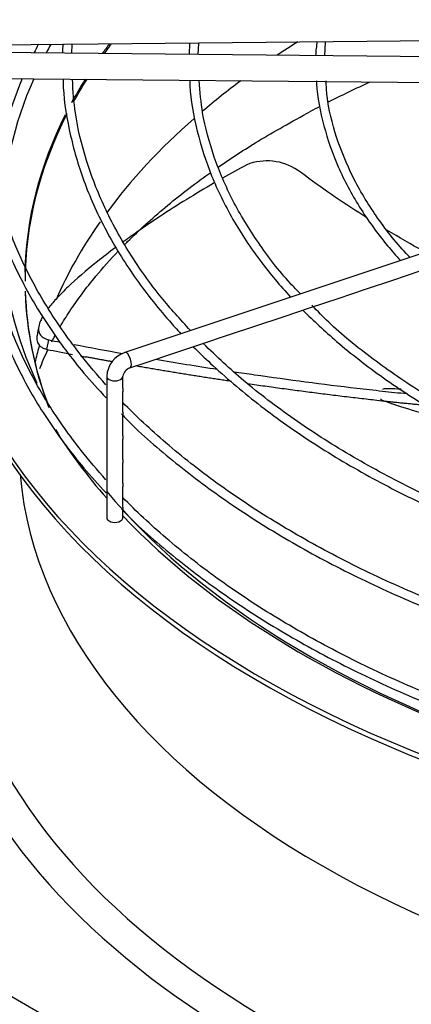
# Paper-space layout 'Layout1' of a CAD drawing. Units: inches. Extents: x 0 to 16.7, y -0.4 to 10.7.
# Drawn here: x 2.2 to 2.3, y 9.7 to 10 of the extents above; entities that cross this region are included whole.
import ezdxf

# ---------------------------------------------------------------- set-up
doc = ezdxf.new("R2010")
doc.units = ezdxf.units.IN
doc.header["$MEASUREMENT"] = 0
doc.layers.add('__ADD-OA001_F_FI', color=7, linetype='Continuous')
doc.layers.add('Default', color=7, linetype='Continuous')

# ---------------------------------------------------------------- blocks, each defined once
blk = doc.blocks.new('SE2')
at = {"layer": '__ADD-OA001_F_FI', "color": 7, "linetype": 'Continuous'}
for p, q in [((2.186943593530569, 9.972500136480681), (2.332604927394054, 9.973921388066616)), ((2.213263733647468, 9.969991912571132), (2.213366036693049, 9.972628182982751)), ((2.249173375387346, 9.973091276444828), (2.249062358507839, 9.969642617044258)), ((2.251837834813475, 9.969615536075024), (2.251978591078223, 9.973001279103444)), ((2.290411099403445, 9.96923916774158), (2.290595284478738, 9.973329280693724)), ((2.332604927394054, 9.96882747272714), (2.186943593530569, 9.970248724313073)), ((2.186866768580522, 9.962375083355596), (2.332528102444007, 9.960953831769663)), ((2.355185051768301, 9.920791840709365), (2.229457938522041, 9.878882802960614)), ((2.311105774700721, 9.90091128500021), (2.319481450375675, 9.903703176891861)), ((2.302783992578548, 9.898137357626153), (2.311105774700721, 9.90091128500021)), ((2.294452699045649, 9.895360259781855), (2.302783992578548, 9.898137357626155)), ((2.286066997670472, 9.892565025990129), (2.294452699045649, 9.895360259781855)), ((2.277721067792907, 9.889783049364274), (2.286066997670472, 9.892565025990129)), ((2.269357640447609, 9.886995240249172), (2.277721067792907, 9.889783049364272)), ((2.261010831054889, 9.8842129704516), (2.269357640447609, 9.886995240249172)), ((2.205707851048042, 9.879832303544562), (2.206267118612041, 9.88273148388685)), ((2.252652770167169, 9.881426950155694), (2.261010831054889, 9.8842129704516)), ((2.244338620201565, 9.878655566833826), (2.252652770167169, 9.881426950155694)), ((2.231014177528029, 9.874214085942649), (2.235976430200704, 9.875868170166873)), ((2.235976430200704, 9.875868170166873), (2.244338620201564, 9.878655566833826)), ((2.223939685665783, 9.871653490987208), (2.223939685665783, 9.828578474513066)), ((2.228860945508303, 9.867989756663018), (2.228860945508303, 9.87165349098721)), ((2.228860945508304, 9.860754315816935), (2.228860945508303, 9.86694925889086)), ((2.228860945508304, 9.853524266056029), (2.228860945508304, 9.85972659769319)), ((2.228860945508303, 9.846291520752535), (2.228860945508304, 9.852483768283872)), ((2.228860945508304, 9.839070082055972), (2.228860945508304, 9.845251022980376)), ((2.228860945508304, 9.831823334602957), (2.228860945508304, 9.838022994563863)), ((2.228860945508303, 9.828578474513067), (2.228860945508303, 9.830795616479215)), ((1.975994680936365, 9.809183277023289), (2.488727641180221, 9.513156764404146))]:
    blk.add_line(p, q, dxfattribs=at)
for centre, radius, start, end in [((2.254965216749741, 9.968557607316008), 0.0445706494531391, 174.4614673469115, 178.1196564566702), ((2.321338446099681, 9.967985084424997), 0.03376887951822407, 170.4451325560568, 177.8252668456011), ((2.272752566296027, 9.92015330938091), 0.0170536736785704, 56.7165058276227, 111.0853858672291), ((2.282158144782507, 10.25000874300015), 0.3750360421545963, 258.3251982603252, 258.8852564887509), ((2.233670849573965, 9.967246124407307), 0.09114644868227781, 250.455823390823, 250.6401777435886), ((2.293418308021972, 10.30742785268786), 0.4364986573974027, 258.4080111074705, 259.4483344992856), ((2.232012407659365, 9.87121219199311), 0.008084774900287906, 108.4188051773614, 176.8710146479127), ((2.233670849573965, 9.967246124407307), 0.09114644868227781, 258.8039109904216, 259.9136326339087), ((2.232104394039067, 9.871111675539348), 0.003288392061699656, 109.3619600684256, 170.5163545283391)]:
    blk.add_arc(centre, radius, start, end, dxfattribs=at)
for centre, major_axis, ratio, start_param, end_param in [((1.934202084200996, 10.14456682114791), (-0.3346339239796262, -7.820704547028122e-16), 0.5773502691895577, 0, 2.61761222771148), ((1.934202084200996, 10.14065409381826), (-0.3428074819435041, -1.092739197465705e-16), 0.5773502691895583, 0, 2.474738769210586), ((2.511097643209089, 9.918535207763021), (0.3219500805057088, 2.59525559398105e-16), 0.5773502691895582, -3.437044833818192, -3.42271393706617), ((2.511097643209089, 9.916948206173402), (-0.3191750999246065, -4.798202871454946e-16), 0.5773502691895582, -0.3073314953086754, -0.2924114211866993), ((2.511097643209089, 9.901121277419389), (-0.3121263908986222, -4.52501807208852e-16), 0.5773502691895583, -0.4094924842464227, -0.3916037162860553), ((2.51109764320909, 9.900572001745024), (0.3120078740157478, 1.082573734005881e-15), 0.5773502691895586, -3.554609095831512, -3.536624147459111), ((2.51109764320909, 9.85102958493041), (-0.3120078740157481, -5.617757269554224e-16), 0.5773502691895587, -0.7470516307011374, -0.7168385121637009), ((2.511097643209089, 9.918535207763021), (0.3219500805057088, 2.59525559398105e-16), 0.5773502691895582, 2.904107680373361, 3.076379726777933), ((2.511097643209089, 9.916948206173402), (-0.3191750999246065, -4.798202871454946e-16), 0.5773502691895582, 6.034912826760518, 6.268808438840113), ((2.511097643209089, 9.901121277419389), (-0.3121263908986222, -4.52501807208852e-16), 0.5773502691895583, -0.3450649917486475, -0.3028049194873415), ((2.51109764320909, 9.900572001745024), (0.3120078740157478, 1.082573734005881e-15), 0.5773502691895586, -3.490009526189032, -3.449230276861867), ((2.51109764320909, 9.85102958493041), (-0.3120078740157481, -5.617757269554224e-16), 0.5773502691895587, -0.6609808617188113, -0.5971630025284993), ((2.51109764320909, 9.810384553836409), (-0.3332729949257877, -4.798202871454946e-16), 0.5773502691895573, -0.9010178074499482, -0.8503501796928896), ((2.51109764320909, 9.810384553836409), (-0.3332729949257877, -4.798202871454946e-16), 0.5773502691895573, -0.8408908251208169, -0.8296219192097958), ((2.511097643209089, 9.901121277419389), (-0.3121263908986222, -4.52501807208852e-16), 0.5773502691895583, 6.001406052844705, 6.271108746924418), ((2.51109764320909, 9.900572001745024), (0.3120078740157478, 1.082573734005881e-15), 0.5773502691895586, 2.854917690976153, 3.141592653589787), ((2.51109764320909, 9.85102958493041), (-0.3120078740157481, -5.617757269554224e-16), 0.5773502691895587, -0.5827417195049058, -0.4010343778621062), ((2.51109764320909, 9.85102958493041), (-0.3120078740157481, -5.617757269554224e-16), 0.5773502691895587, -0.3847675857561175, -0.2461138397581069), ((2.511097643209089, 9.916927931028912), (0.3395669291338584, 5.344572470187799e-16), 0.5773502691895578, 3.152916109711203, 4.676986512740268), ((2.511097643209089, 9.918535207763021), (0.3395669291338582, 6.30071926797029e-16), 0.5773502691895589, 3.161117585538008, 4.676146178021305), ((2.511097643209089, 9.916948206173402), (-0.3191750999246065, -4.798202871454946e-16), 0.5773502691895582, 0.02540538703636219, 0.2600508977278057), ((2.511097643209089, 9.901121277419389), (-0.3121263908986222, -4.52501807208852e-16), 0.5773502691895583, 0.02205315026258159, 0.2178385175926877), ((2.51109764320909, 9.900572001745024), (0.3120078740157478, 1.082573734005881e-15), 0.5773502691895586, 3.158456848152799, 3.355271627804167), ((2.51109764320909, 9.85102958493041), (-0.3120078740157481, -5.617757269554224e-16), 0.5773502691895587, -0.1654348699091512, -0.1379496446114548), ((2.230236058025036, 9.87654844445163), (0.0007781195029940989, -0.002334358508982494), 0.4082482904638699, 0.0008709912128885833, 3.142320192760744), ((2.226400315587044, 9.871653490987208), (0.00246062992125993, -8.931862385535112e-17), 0.5773502691895245, 3.141285940688466, 6.283185307179586), ((2.226400315587044, 9.871653490987208), (0.00246062992125993, -8.931862385535112e-17), 0.5773502691895245, 0, 0.01377867516792603), ((2.511097643209089, 9.918535207763021), (0.3219500805057088, 2.59525559398105e-16), 0.5773502691895582, 3.488162946205163, 3.610786321324484), ((2.51109764320909, 9.85102958493041), (0.3139763779527557, 1.082573734005881e-15), 0.5773502691895587, 3.193192876576397, 6.231585084194102), ((2.511097643209089, 9.916948206173402), (-0.3191750999246065, -4.798202871454946e-16), 0.5773502691895582, 0.4517424179247342, 1.020789123158914), ((2.226400315587044, 9.828578474513066), (-0.002460629921260008, 4.471266833380181e-17), 0.5773502691896001, 3.147349084354277e-14, 3.141592653589825), ((2.511097643209089, 9.918535207763021), (0.3219500805057088, 2.59525559398105e-16), 0.5773502691895582, 3.643539794603814, 4.167657883569381), ((2.51109764320909, 9.811545840439095), (-0.334633923979626, -1.28920922178495e-15), 0.5773502691895576, 2.521455130614029e-15, 2.531822691111431), ((2.51109764320909, 9.807633113109445), (-0.3428074819435041, -5.617757269554225e-16), 0.5773502691895578, 6.136727777181116e-15, 2.431129215123241)]:
    blk.add_ellipse(centre, major_axis=major_axis, ratio=ratio, start_param=start_param, end_param=end_param, dxfattribs=at)
for points, knots in [([(2.21062355686755, 9.961898899355434), (2.210650012418819, 9.961052416728602), (2.210830617531476, 9.955662126431838), (2.21265001261256, 9.944697312072085), (2.216962969739711, 9.930209295997498), (2.223500594288625, 9.915831051708263), (2.232090455967221, 9.901869269243882), (2.240214089559809, 9.891539146867851), (2.245343260451269, 9.885868585174169), (2.246543937003507, 9.88458095505549)], [0, 0, 0, 0, 0.004285421454795648, 0.03179541563306279, 0.05931647838451948, 0.08685788209053441, 0.1144278578403446, 0.1420265546612548, 0.1502075694030505, 0.1502075694030505, 0.1502075694030505, 0.1502075694030505]), ([(2.249502744290774, 9.885567148955477), (2.246219970124157, 9.889087032454198), (2.239682478185075, 9.896317785856413), (2.230583560545907, 9.909139246278588), (2.222981947297951, 9.923026357530647), (2.217495745036962, 9.937221584656388), (2.214235824572268, 9.95058716718552), (2.21371565018345, 9.95833012461718), (2.213492094625419, 9.962125042646896)], [0.03245823709773675, 0.03245823709773675, 0.03245823709773675, 0.03245823709773675, 0.1707451154504694, 0.3465655224781548, 0.5224937241310166, 0.6985825164486712, 0.8748729398322583, 1, 1, 1, 1]), ([(2.24923793180291, 9.961504977956348), (2.249256497346317, 9.960989938034798), (2.249437391115642, 9.956181504827232), (2.251243861506647, 9.946187254363846), (2.255542505139574, 9.93268645219465), (2.26207408156508, 9.919319449131052), (2.270251216128465, 9.906980285195708), (2.276731744566947, 9.899238782730407), (2.279975252176732, 9.895723665356579)], [0, 0, 0, 0, 0.003001286486354915, 0.03258195570757928, 0.06217714579640218, 0.09180043622884049, 0.1214619428643181, 0.1471211631010404, 0.1471211631010404, 0.1471211631010404, 0.1471211631010404]), ([(2.282964155697335, 9.896719103550014), (2.281892686069404, 9.897798925716087), (2.277241429528018, 9.902624572923294), (2.269792756379986, 9.91233572751683), (2.262036997821008, 9.92513394153298), (2.256410942066093, 9.938304969109259), (2.252989211396558, 9.950820990178167), (2.252380259627097, 9.958117315594041), (2.252109691293095, 9.961753716260548)], [0.05360590929697617, 0.05360590929697617, 0.05360590929697617, 0.05360590929697617, 0.1061473584707558, 0.2948243222978813, 0.4836136363959696, 0.6725890658612532, 0.8618182804506872, 1, 1, 1, 1]), ([(2.28783824088055, 9.961568903536543), (2.287851968250405, 9.961231403086222), (2.288033293896774, 9.956901590424158), (2.289834294423423, 9.947792780345848), (2.294122780686308, 9.935354127935812), (2.300643575870469, 9.923082439966338), (2.307452248943878, 9.913667747763823), (2.312056576770692, 9.908358620588313), (2.313409875716317, 9.906871063267463)], [0, 0, 0, 0, 0.002316397361953782, 0.0345151772800802, 0.06673395371112276, 0.09899346979721915, 0.1313060934468733, 0.1440666051500744, 0.1440666051500744, 0.1440666051500744, 0.1440666051500744]), ([(2.316330150546617, 9.907840745605586), (2.315935266561082, 9.908238192687424), (2.312145103467446, 9.912126351753637), (2.305746972169107, 9.920446655966462), (2.29862308418866, 9.93224290486132), (2.293694886481449, 9.944397051345893), (2.291141737940375, 9.954512232050597), (2.290838311294975, 9.959905860655317), (2.29075038005031, 9.961638857615968)], [0.06523487787209539, 0.06523487787209539, 0.06523487787209539, 0.06523487787209539, 0.08883615247025183, 0.2966149960045302, 0.5045410941125287, 0.7127258848293956, 0.92127174419369, 1, 1, 1, 1]), ([(2.223719847335318, 9.869065884592052), (2.221077193836966, 9.871985946250541), (2.214696930248747, 9.879515652623505), (2.205880904425248, 9.891987740974095), (2.197933057265292, 9.906524087207218), (2.192071256981231, 9.921425423193833), (2.188420073140642, 9.936141575871915), (2.187178761381638, 9.94775406963751), (2.187097024700491, 9.953599339274515), (2.187081895177593, 9.955140935382369)], [0.9234304328474816, 0.9234304328474816, 0.9234304328474816, 0.9234304328474816, 0.9318634299512625, 0.9448847341764125, 0.9579133099778616, 0.9709524555821548, 0.984004726518223, 0.9963951270333874, 1, 1, 1, 1]), ([(2.257910680536426, 9.935322247017865), (2.261831045344924, 9.938039074978883), (2.270853009646956, 9.94392435443707), (2.28012625868282, 9.94903907590434), (2.2861433079532, 9.95232601688938)], [0.8364204262618538, 0.8364204262618538, 0.8364204262618538, 0.8364204262618538, 0.9110066169707766, 1, 1, 1, 1]), ([(2.184552845203426, 9.949045905767399), (2.18457634573985, 9.948284009261542), (2.184756860101646, 9.942765748143934), (2.186570799323205, 9.931442101185896), (2.190877341572468, 9.91633451573989), (2.197431781729152, 9.901287326407623), (2.205994350265763, 9.886750786939855), (2.215227279718287, 9.874348181632262), (2.221380716714577, 9.867611748717819), (2.223809049548547, 9.865045174643953)], [0, 0, 0, 0, 0.02222577712543528, 0.1874191034507525, 0.3526714578532536, 0.5180286104513403, 0.68353561759735, 0.8491972251613715, 0.9433315210231087, 0.9433315210231087, 0.9433315210231087, 0.9433315210231087]), ([(2.22944190397345, 9.911767554670737), (2.229727530574158, 9.912055655195498), (2.233491084340729, 9.91582358992083), (2.241446728384145, 9.92308018449258), (2.25045415690849, 9.930037133353956), (2.255400087106636, 9.933559402610438), (2.255571078907826, 9.933680846152393)], [0.6234707478201962, 0.6234707478201962, 0.6234707478201962, 0.6234707478201962, 0.6312399035775527, 0.725035451758711, 0.8181034204772385, 0.8214273217566046, 0.8214273217566046, 0.8214273217566046, 0.8214273217566046]), ([(2.303208740642602, 9.919862607922887), (2.302371778339776, 9.920389547688126), (2.301538029728889, 9.92092002687799), (2.294300638656296, 9.92557368284032), (2.288090361618811, 9.92990116421858), (2.282111315699951, 9.934409592049603)], [0.8587979876246835, 0.8587979876246835, 0.8587979876246835, 0.8587979876246835, 0.8750000000000039, 0.8750000000000039, 1, 1, 1, 1]), ([(2.256686565302362, 9.93049470215434), (2.253771746223934, 9.928804749560246), (2.250975967071253, 9.927132588005806), (2.2455092531091, 9.92376287852382), (2.242848220011886, 9.922066772890203), (2.239062979968133, 9.91957476108934), (2.237833603789086, 9.918751539172293), (2.235440063608892, 9.91712595452026), (2.234275578906121, 9.916322852843683), (2.231593461938627, 9.91444517619161), (2.230103891729951, 9.913379751293991), (2.228675073980902, 9.912335983446946)], [0.06514265887096415, 0.06514265887096415, 0.06514265887096415, 0.06514265887096415, 0.1250000000000001, 0.1250000000000001, 0.1875000000000002, 0.1875000000000002, 0.2187500000000002, 0.2187500000000002, 0.2500000000000002, 0.2500000000000002, 0.2928087210742362, 0.2928087210742362, 0.2928087210742362, 0.2928087210742362]), ([(2.223719847335318, 9.840134903378075), (2.221077193836965, 9.843054965036565), (2.214696930248746, 9.85058467140953), (2.205880904425249, 9.863056759760116), (2.197933057265292, 9.877593105993242), (2.19207125698123, 9.892494441979858), (2.188420073140638, 9.907210594657943), (2.187178761381638, 9.918823088423535), (2.187097024700491, 9.92466835806054), (2.187081895177593, 9.926209954168392)], [0.9234304328474806, 0.9234304328474806, 0.9234304328474806, 0.9234304328474806, 0.9318634299512631, 0.944884734176413, 0.9579133099778615, 0.970952455582155, 0.9840047265182232, 0.9963951270333874, 1, 1, 1, 1]), ([(2.1846146802441, 9.91845357474436), (2.184620147287949, 9.918300900361176), (2.184801644716801, 9.913284765888477), (2.186592025708563, 9.902501733386718), (2.19087164905791, 9.887406051830297), (2.197433309798623, 9.872355669461346), (2.205993937007989, 9.857819988473867), (2.215227323271932, 9.845417183058368), (2.221380735991314, 9.83868076198188), (2.223809055490859, 9.836114195423011)], [0, 0, 0, 0, 0.004534635653465113, 0.1727168508632273, 0.340959162161622, 0.5093081677985571, 0.677809739343508, 0.8464687085349131, 0.9423061035529493, 0.9423061035529493, 0.9423061035529493, 0.9423061035529493]), ([(2.321260218113149, 9.9093130073547), (2.320998798333028, 9.909454579291022), (2.320737606848435, 9.90959649150415), (2.316705135379429, 9.91179462788603), (2.312981820370127, 9.913921330905076), (2.309313993505152, 9.916115511331137)], [0.7451734340701367, 0.7451734340701367, 0.7451734340701367, 0.7451734340701367, 0.7500000000000078, 0.7500000000000078, 0.8197555874985083, 0.8197555874985083, 0.8197555874985083, 0.8197555874985083]), ([(2.226542369259292, 9.910760617867915), (2.224612896194485, 9.909319132318176), (2.222804407290659, 9.907922527029635), (2.217625423530258, 9.903789137825816), (2.214651433061194, 9.90121474583832), (2.210955908075646, 9.897708834871382), (2.209849910654599, 9.896599250526927), (2.208385276079714, 9.895025680263483), (2.207928987857378, 9.894515661750718), (2.207081202597515, 9.893526871438446), (2.206689264851114, 9.893047620557125), (2.206216235529049, 9.892438642762182), (2.20610644492322, 9.892294810083063), (2.20599975185828, 9.892152498324219)], [0.3145786725502394, 0.3145786725502394, 0.3145786725502394, 0.3145786725502394, 0.3749999999999997, 0.3749999999999997, 0.4999999999999991, 0.4999999999999991, 0.5624999999999987, 0.5624999999999987, 0.5937499999999984, 0.5937499999999984, 0.6249999999999984, 0.6249999999999984, 0.6347964027230131, 0.6347964027230131, 0.6347964027230131, 0.6347964027230131]), ([(2.209743955169986, 9.88670337311127), (2.210665315277212, 9.888274865297713), (2.213785378528258, 9.893285747811841), (2.219483833313872, 9.900970839167746), (2.224990705210865, 9.907150849631075), (2.227439756818516, 9.909711631463407)], [0.3910904952312188, 0.3910904952312188, 0.3910904952312188, 0.3910904952312188, 0.4370478314658818, 0.5357456254287272, 0.6049688517884391, 0.6049688517884391, 0.6049688517884391, 0.6049688517884391]), ([(2.283737672173911, 9.891787743960062), (2.286951801078009, 9.888540028709189), (2.294592001731505, 9.881442459938631), (2.307980636835437, 9.871030545006517), (2.323955632981469, 9.860721334445902), (2.341483123442204, 9.851299977983958), (2.358648692086822, 9.843633606607392), (2.370118721013275, 9.83929589332576), (2.375017103774859, 9.837573411333159)], [0.1567778282725742, 0.1567778282725742, 0.1567778282725742, 0.1567778282725742, 0.1808864102665009, 0.2106307204800841, 0.2403844198825533, 0.2701414150282065, 0.2998972583242872, 0.3213174052602255, 0.3213174052602255, 0.3213174052602255, 0.3213174052602255]), ([(2.377219552649251, 9.839770351043926), (2.376510539070872, 9.839998839860934), (2.369259121708135, 9.842375180447803), (2.35520213682035, 9.848070205902735), (2.336980522191298, 9.856652809246638), (2.320036529531178, 9.866318086413425), (2.304938812700273, 9.876713577065924), (2.293435224108734, 9.885998455533047), (2.288291041469205, 9.891348189389722), (2.286464034704691, 9.89326250424121)], [0.03652157085399593, 0.03652157085399593, 0.03652157085399593, 0.03652157085399593, 0.05499000331468019, 0.2288399063784926, 0.4026634067814427, 0.5764615509031318, 0.7502403810290006, 0.9240124029277943, 1, 1, 1, 1]), ([(2.204241123679633, 9.889447071688444), (2.204232708117147, 9.889431343309054), (2.204224342277791, 9.889415639325899), (2.204113928278184, 9.88920746069041), (2.204019395972077, 9.889018768377463), (2.203758524544234, 9.88846443400668), (2.203614983093205, 9.888110570386457), (2.203274498099291, 9.887098094826271), (2.203167240219696, 9.886488831472821), (2.203177283073986, 9.885804317346349), (2.203186549121352, 9.885671211723388), (2.203219382982056, 9.88541336245725), (2.203242911435042, 9.885288824671397), (2.203334478062345, 9.884927488902342), (2.203424267230516, 9.884702037332174), (2.203660515874278, 9.88428250153724), (2.203806948248725, 9.88408851013704), (2.204154388588557, 9.883732576240178), (2.204355518757819, 9.883570427004823), (2.204811569387106, 9.883277304287535), (2.205066351918857, 9.883146424133843), (2.205628141599263, 9.882915701464468), (2.205935473603883, 9.882815790392451), (2.206267118612041, 9.882731483886852)], [0.7018522786338616, 0.7018522786338616, 0.7018522786338616, 0.7018522786338616, 0.7031249999999979, 0.7031249999999979, 0.7187499999999976, 0.7187499999999976, 0.7499999999999973, 0.7499999999999973, 0.8124999999999973, 0.8124999999999973, 0.8281249999999976, 0.8281249999999976, 0.8437499999999978, 0.8437499999999978, 0.8749999999999982, 0.8749999999999982, 0.9062499999999987, 0.9062499999999987, 0.9374999999999991, 0.9374999999999991, 0.9687499999999996, 0.9687499999999996, 1, 1, 1, 1]), ([(2.202736624905139, 9.884079467069107), (2.202644635598972, 9.88358901331695), (2.202593957100691, 9.8825193995281), (2.20302626880508, 9.88142933893771), (2.203785445859837, 9.880673865661214), (2.204411523997414, 9.880293977392943), (2.205001867928706, 9.880044658706247), (2.205359904029102, 9.879927517463853), (2.205601105773038, 9.879860112399195), (2.205672295313956, 9.8798415890807), (2.205707851048042, 9.879832303544562)], [0.7761674628642247, 0.7761674628642247, 0.7761674628642247, 0.7761674628642247, 0.8250417288900072, 0.8921872995554513, 0.9257875743928569, 0.9594299720091409, 0.9762307885934389, 0.9931330878423411, 0.9965643295428032, 1, 1, 1, 1]), ([(2.250324089513443, 9.880649500386971), (2.252023195043484, 9.878934930730443), (2.258146169291905, 9.872993142174014), (2.269678755001267, 9.863182695137915), (2.285839234232476, 9.85167828285121), (2.303629243595676, 9.841013333455951), (2.322918627236854, 9.83126491739706), (2.340496349219228, 9.823805871568775), (2.351678065367776, 9.819689539121205), (2.35572087383972, 9.81827754721967)], [0.1585943495511412, 0.1585943495511412, 0.1585943495511412, 0.1585943495511412, 0.1696487054185502, 0.197287104034057, 0.2249350575151924, 0.252587452051693, 0.2802405386334344, 0.3078921937341931, 0.3232059044076971, 0.3232059044076971, 0.3232059044076971, 0.3232059044076971]), ([(2.357893835244041, 9.820444977993576), (2.357821363066017, 9.82046839089048), (2.350675332948151, 9.82278208480716), (2.336147905954397, 9.82852274135), (2.316297692277343, 9.837484278219236), (2.297690798286357, 9.847573404832284), (2.280809788333392, 9.858414244328673), (2.2655273191838, 9.870019185841972), (2.257682866791412, 9.877452309234842), (2.253268574748587, 9.881690375918085)], [0.03361315371192369, 0.03361315371192369, 0.03361315371192369, 0.03361315371192369, 0.03528230507755997, 0.1982249189611506, 0.3611476921699258, 0.5240509434007299, 0.6869379592488608, 0.8498168026245723, 1, 1, 1, 1]), ([(2.315369283941276, 9.866253929452057), (2.312889451093606, 9.866497672302975), (2.310420835056625, 9.866761017474019), (2.305349181200738, 9.867325891416298), (2.302751498187795, 9.867623509243053), (2.289754717134736, 9.869154338798191), (2.279330558566247, 9.870516160248824), (2.266833980185704, 9.872313904169419), (2.264739957562877, 9.872620779163373), (2.262647268581761, 9.872933079326156)], [0.5795449830360467, 0.5795449830360467, 0.5795449830360467, 0.5795449830360467, 0.6102747874194512, 0.6102747874194512, 0.6424790453977847, 0.6424790453977847, 0.7712960773111184, 0.7712960773111184, 0.7972408216371161, 0.7972408216371161, 0.7972408216371161, 0.7972408216371161]), ([(2.228860287491649, 9.8679919167945), (2.228860542661039, 9.867943710527893), (2.228859951495438, 9.86789476677121), (2.228849353545945, 9.867493152445254), (2.228844275244249, 9.867142268827326), (2.22885884772019, 9.866978384700145), (2.228860260992933, 9.866958398738802), (2.228859652455279, 9.866947159398324)], [0.3574154901680341, 0.3574154901680341, 0.3574154901680341, 0.3574154901680341, 0.375, 0.375, 0.5, 0.5, 0.5284155262492599, 0.5284155262492599, 0.5284155262492599, 0.5284155262492599]), ([(2.313655525061069, 9.867675397915697), (2.313613818363943, 9.867677781978141), (2.312301461998586, 9.867752644069425), (2.310135265602909, 9.867866461009061), (2.308390862602378, 9.867856789999854), (2.308021090384453, 9.867733799050148), (2.308005638364238, 9.867654178769985)], [0.4545789316782109, 0.4545789316782109, 0.4545789316782109, 0.4545789316782109, 0.4552238897569743, 0.4749468308993371, 0.492596973905057, 0.5057367420450941, 0.5057367420450941, 0.5057367420450941, 0.5057367420450941]), ([(2.307318700656732, 9.86477885906947), (2.307315109602621, 9.864760398086423), (2.307340276446186, 9.864634869430493), (2.307970503480295, 9.86428425631435), (2.311019170899504, 9.863208660765638), (2.318225218876494, 9.86092525540102), (2.325394500027348, 9.858877387489114), (2.329559666320153, 9.857902829727315), (2.329763660887841, 9.85785556501249)], [0.5066998659018829, 0.5066998659018829, 0.5066998659018829, 0.5066998659018829, 0.5097225771441782, 0.5257521315920215, 0.5425582330980607, 0.5815365246145398, 0.6248312879816035, 0.627052829165264, 0.627052829165264, 0.627052829165264, 0.627052829165264]), ([(2.344137894677087, 9.795348113175601), (2.341409441309177, 9.79629324856744), (2.331192582089801, 9.799951448261009), (2.314092670934032, 9.806862347168552), (2.293677841543018, 9.816639809966404), (2.274723320970384, 9.827342315048302), (2.25735564156312, 9.838896738300615), (2.241958956974734, 9.851012745429143), (2.232927368113988, 9.859455390345705), (2.228814746824085, 9.863655717397862)], [0.8360619437144948, 0.8360619437144948, 0.8360619437144948, 0.8360619437144948, 0.8407483143838109, 0.853767303751449, 0.8667848927375384, 0.8798011564903937, 0.8928163930843009, 0.9058312169948943, 0.9181769741491697, 0.9181769741491697, 0.9181769741491697, 0.9181769741491697]), ([(2.228860689593599, 9.860755539190066), (2.228860475227824, 9.86052090115269), (2.228844098500662, 9.860275514474127), (2.228843771747559, 9.85987951899547), (2.228860630058599, 9.859762396625483), (2.228860720121432, 9.859721708680159)], [0.6659497399896435, 0.6659497399896435, 0.6659497399896435, 0.6659497399896435, 0.7500000000000037, 0.7500000000000037, 0.8352997926424246, 0.8352997926424246, 0.8352997926424246, 0.8352997926424246]), ([(2.228439257268986, 9.860221838640912), (2.228853947867577, 9.859769745821557), (2.233164093084088, 9.855077074437268), (2.243962223760539, 9.845838494600464), (2.259954153449419, 9.833652503171823), (2.27795139752704, 9.822195718737543), (2.297448103517566, 9.811610883376355), (2.318237196096395, 9.802124397817787), (2.334521425161484, 9.795636031362278), (2.343039845842093, 9.79285590628716), (2.34425183292222, 9.792467336221165)], [0, 0, 0, 0, 0.01408893039190512, 0.1700100834167893, 0.3259866150239524, 0.481991769378997, 0.6380063156677533, 0.7940161987455776, 0.9500162217836552, 0.9747363333637168, 0.9747363333637168, 0.9747363333637168, 0.9747363333637168]), ([(2.228860287491649, 9.853526426187512), (2.228860542661039, 9.853478219920905), (2.228859951495438, 9.853429276164222), (2.228849353545945, 9.853027661838267), (2.228844275244249, 9.852676778220337), (2.228858847720191, 9.852512894093156), (2.228860260992933, 9.852492908131815), (2.228859652455279, 9.852481668791333)], [0.3574154901680543, 0.3574154901680543, 0.3574154901680543, 0.3574154901680543, 0.375, 0.375, 0.5, 0.5, 0.5284155262492417, 0.5284155262492417, 0.5284155262492417, 0.5284155262492417]), ([(2.228860287491649, 9.846293680884019), (2.228860542661039, 9.846245474617412), (2.228859951495438, 9.846196530860729), (2.228849353545945, 9.845794916534773), (2.228844275244249, 9.845444032916843), (2.228858847720191, 9.845280148789662), (2.228860260992933, 9.845260162828321), (2.228859652455279, 9.845248923487839)], [0.3574154901680556, 0.3574154901680556, 0.3574154901680556, 0.3574154901680556, 0.375, 0.375, 0.5, 0.5, 0.5284155262492779, 0.5284155262492779, 0.5284155262492779, 0.5284155262492779]), ([(2.228858999433152, 9.839070112156637), (2.228859774461011, 9.838961166169845), (2.228856892436539, 9.838849313920237), (2.228839818270886, 9.838386153222467), (2.22885610243495, 9.838098103909907), (2.22886077149244, 9.838022609954006), (2.228860874628638, 9.838019217558701), (2.22886083159527, 9.8380163432733)], [0.3351536435076568, 0.3351536435076568, 0.3351536435076568, 0.3351536435076568, 0.3750000000000034, 0.3750000000000034, 0.5000000000000046, 0.5000000000000046, 0.5068710539096283, 0.5068710539096283, 0.5068710539096283, 0.5068710539096283]), ([(2.344137894677087, 9.766417131961624), (2.341409441309177, 9.767362267353464), (2.331192582089801, 9.771020467047034), (2.314092670934032, 9.777931365954574), (2.293677841543016, 9.787708828752429), (2.274723320970388, 9.798411333834322), (2.257355641563119, 9.809965757086637), (2.241958956974736, 9.822081764215167), (2.232927368113989, 9.830524409131726), (2.228814746824085, 9.834724736183885)], [0.8360619437144946, 0.8360619437144946, 0.8360619437144946, 0.8360619437144946, 0.840748314383811, 0.853767303751449, 0.8667848927375384, 0.8798011564903939, 0.8928163930843012, 0.9058312169948943, 0.9181769741491693, 0.9181769741491693, 0.9181769741491693, 0.9181769741491693]), ([(2.228439257268986, 9.831290857426936), (2.228853947867578, 9.83083876460758), (2.233164093084089, 9.826146093223294), (2.243962223760539, 9.816907513386486), (2.259954153449419, 9.804721521957847), (2.27795139752704, 9.793264737523568), (2.297448103517568, 9.782679902162375), (2.318237196096394, 9.773193416603808), (2.334521425161485, 9.766705050148301), (2.343039845842093, 9.763924925073184), (2.344251832922219, 9.763536355007188)], [0, 0, 0, 0, 0.01408893039190505, 0.1700100834167884, 0.3259866150239508, 0.4819917693789945, 0.63800631566775, 0.7940161987455735, 0.9500162217836504, 0.9747363333637094, 0.9747363333637094, 0.9747363333637094, 0.9747363333637094]), ([(2.2288606895936, 9.831824557976088), (2.228860475227824, 9.831589919938713), (2.228844098500662, 9.83134453326015), (2.228843771747559, 9.830948537781492), (2.228860630058599, 9.830831415411506), (2.228860720121432, 9.830790727466182)], [0.6659497399896979, 0.6659497399896979, 0.6659497399896979, 0.6659497399896979, 0.7500000000000003, 0.7500000000000003, 0.8352997926424359, 0.8352997926424359, 0.8352997926424359, 0.8352997926424359])]:
    blk.add_open_spline(points, degree=3, knots=knots, dxfattribs=at)
for points in [[(2.266617356557331, 9.936065159914312), (2.264067224302493, 9.93468031528113), (2.261591335701008, 9.933302379580931), (2.259191064800054, 9.931934353468103)], [(2.203260130970984, 9.886863367392731), (2.2030860381702, 9.885936077046404), (2.202911760157197, 9.885009395880068), (2.202737296931976, 9.884083323893726)], [(2.207210446651767, 9.882100738028146), (2.207539211565338, 9.882739492212329), (2.207879443618633, 9.883382097690966), (2.208231448679279, 9.88402843667287)], [(2.203578987585035, 9.874040677763965), (2.204286269208464, 9.87588087752467), (2.205095520534192, 9.877761601833202), (2.206009973875436, 9.879679543246201)], [(2.228841318401862, 9.878470591352256), (2.22387748775259, 9.87935675522953), (2.218933561822438, 9.880272012620457), (2.214014958657941, 9.881215387447508)], [(2.257664351356837, 9.873687334214338), (2.251387855405399, 9.874650799195448), (2.245126183540275, 9.875662672290122), (2.238889923212494, 9.876721046136911)]]:
    blk.add_open_spline(points, degree=3, dxfattribs=at)
for points, weights in [([(2.225617133065266, 9.876049445091072), (2.221604588454795, 9.876775464652292), (2.217606414599194, 9.877527541366796)], [0.998786007038088, 0.9989816917988159, 0.999227211530149]), ([(2.261915212382683, 9.870059586552342), (2.247461708222293, 9.872217691768078), (2.233157055203152, 9.874710407864898)], [0.9980333046494227, 0.9979340564629994, 0.9984628397177894])]:
    blk.add_rational_spline(points, weights, degree=2, dxfattribs=at)
blk.add_rational_spline([(2.321099751673278, 9.862782301509561), (2.315017539399432, 9.863303291684446), (2.308957425555087, 9.863968995586015), (2.287837723093367, 9.8662889962807), (2.266922589427572, 9.869322614462972)], [0.9928463346452936, 0.9960996285854133, 1, 0.9983871069260036, 0.9980864872766335], degree=2, knots=[0.5512948030217699, 0.5512948030217699, 0.5512948030217699, 0.6011616099155822, 0.6011616099155822, 0.7753482164811019, 0.7753482164811019, 0.7753482164811019], dxfattribs=at)

psp = doc.layouts.get("Layout1")

# ---------------------------------------------------------------- block references
at = {"layer": 'Default'}
psp.add_blockref('SE2', (0, 0), dxfattribs=at)

doc.saveas('drawing.dxf')
